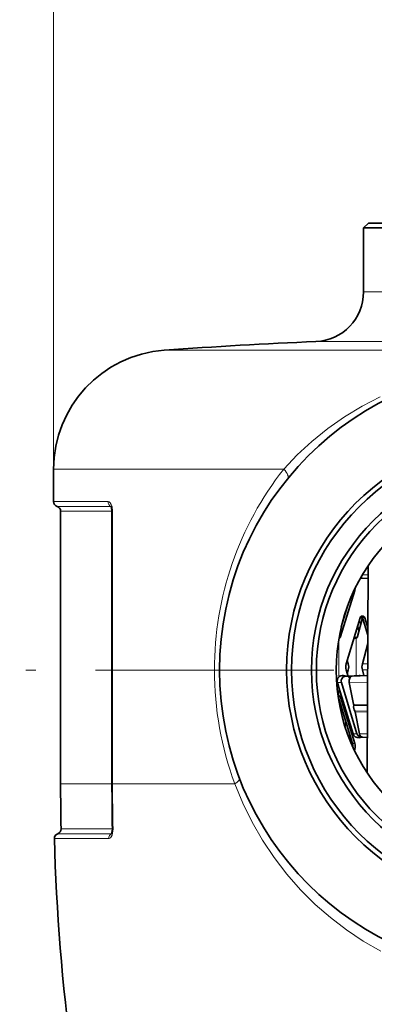
# Model space of a CAD drawing. Extents: x 0 to 210, y 0 to 297.
# Drawn here: x 125 to 143, y 198 to 247 of the extents above; entities that cross this region are included whole.
import ezdxf

# ---------------------------------------------------------------- set-up
doc = ezdxf.new("R2010")
doc.units = 0
doc.linetypes.add('DASHDOT', pattern=[18.5, 12, -3, 0.5, -3])

msp = doc.modelspace()

# ---------------------------------------------------------------- linework, layer by layer
at = {"color": 7, "lineweight": 13}
for p, q in [((126.968, 224.719), (126.968, 259.519)), ((142.568, 233.636), (157.589, 233.636)), ((140.172, 231.138), (159.692, 231.138)), ((132.535, 230.703), (166.393, 230.703)), ((126.968, 224.719), (138.553, 224.719)), ((126.968, 223.082), (129.706, 223.082)), ((127.143, 222.843), (129.856, 222.843)), ((129.903, 222.605), (127.318, 222.605)), ((129.903, 222.605), (129.935, 222.605)), ((129.935, 208.884), (129.935, 222.605)), ((142.512, 219.399), (142.802, 219.396)), ((142.095, 218.617), (142.122, 218.617)), ((142.501, 217.293), (142.632, 217.237)), ((142.378, 216.705), (142.303, 216.704)), ((142.363, 216.651), (142.317, 216.652)), ((142.452, 216.982), (142.321, 216.987)), ((142.465, 217.03), (142.335, 217.032)), ((141.326, 216.177), (141.326, 214.255)), ((141.341, 216.26), (141.415, 216.292)), ((142.256, 216.263), (142.107, 216.285)), ((142.189, 216.207), (142.189, 214.322)), ((142.777, 214.912), (142.509, 214.912)), ((142.775, 214.617), (142.509, 214.617)), ((141.453, 213.981), (141.254, 213.973)), ((141.326, 213.735), (141.326, 213.322)), ((141.852, 213.981), (142.772, 213.971)), ((141.286, 213.292), (141.415, 213.237)), ((142.07, 212.882), (142.765, 212.875)), ((142.072, 212.821), (142.765, 212.826)), ((142.125, 212.552), (142.763, 212.536)), ((142.146, 212.5), (142.763, 212.493)), ((142.238, 211.401), (142.039, 211.393)), ((142.364, 211.401), (142.757, 211.397)), ((142.008, 210.912), (142.122, 210.912)), ((142.084, 210.617), (142.122, 210.617)), ((127.318, 208.884), (129.903, 208.884)), ((129.903, 208.884), (129.935, 208.884)), ((129.935, 208.884), (136.086, 208.884)), ((127.174, 206.368), (129.887, 206.368)), ((127.343, 206.61), (129.925, 206.61)), ((129.957, 206.602), (129.925, 206.603)), ((127.005, 206.125), (129.738, 206.125))]:
    msp.add_line(p, q, dxfattribs=at)
at = {"color": 7, "lineweight": 35}
for p, q in [((142.818, 237.105), (142.568, 236.855)), ((142.818, 237.105), (157.369, 237.105)), ((142.568, 236.855), (157.589, 236.855)), ((142.568, 236.855), (142.568, 233.636)), ((126.968, 224.719), (126.968, 223.082)), ((127.318, 222.605), (127.318, 208.884)), ((129.903, 208.884), (129.903, 222.605)), ((142.746, 209.437), (142.805, 219.86)), ((142.5, 219.226), (142.403, 219.211)), ((142.513, 219.225), (142.801, 219.215)), ((142.122, 218.617), (141.415, 216.292)), ((141.783, 217.878), (141.449, 216.779)), ((141.682, 217.593), (141.689, 217.569)), ((142.397, 217.237), (141.689, 214.912)), ((142.519, 217.233), (142.267, 216.292)), ((142.498, 217.155), (142.457, 217.311)), ((142.785, 216.359), (142.501, 217.293)), ((142.787, 216.728), (142.632, 217.237)), ((142.27, 216.82), (142.341, 216.568)), ((141.331, 216.209), (141.344, 216.213)), ((142.783, 215.935), (142.509, 214.912)), ((141.745, 215.094), (141.799, 214.912)), ((141.689, 214.617), (141.792, 214.281)), ((141.745, 214.435), (141.799, 214.617)), ((142.509, 214.617), (142.587, 214.324)), ((141.725, 214.302), (141.554, 214.328)), ((141.845, 214.304), (142.343, 214.33)), ((142.002, 214.304), (142.774, 214.331)), ((141.326, 213.735), (141.254, 213.973)), ((141.326, 213.735), (142.039, 211.393)), ((141.453, 213.981), (142.238, 211.401)), ((141.852, 213.981), (142.07, 212.882)), ((142.008, 210.912), (141.287, 213.282)), ((141.318, 213.08), (141.334, 213.128)), ((141.326, 213.322), (141.344, 213.316)), ((142.122, 210.912), (141.415, 213.237)), ((142.146, 212.5), (142.364, 211.401)), ((141.632, 211.77), (141.689, 211.96)), ((141.83, 211.209), (141.874, 211.354)), ((142.5, 211.226), (142.339, 211.202)), ((142.513, 211.225), (142.756, 211.217)), ((142.122, 210.617), (142.107, 210.567))]:
    msp.add_line(p, q, dxfattribs=at)
at = {"color": 7, "linetype": 'DASHDOT', "lineweight": 13}
msp.add_line((178.075, 214.605), (125.259, 214.605), dxfattribs=at)
at = {"color": 7, "lineweight": 13}
for points in [[(138.553, 224.719), (139.231, 225.434), (139.97, 226.117), (140.764, 226.758), (141.606, 227.349), (142.491, 227.885), (143.412, 228.363)], [(129.706, 223.082), (129.759, 223.068), (129.808, 223.03), (129.867, 222.941), (129.908, 222.825), (129.935, 222.605)], [(136.086, 208.884), (136.489, 207.905), (136.954, 206.958), (137.479, 206.046), (138.062, 205.172), (138.701, 204.34), (139.395, 203.551), (140.14, 202.809), (140.902, 202.144), (141.708, 201.528), (142.556, 200.965), (143.442, 200.457)], [(129.957, 206.602), (129.937, 206.392), (129.909, 206.297), (129.869, 206.215), (129.823, 206.16), (129.769, 206.129), (129.738, 206.125)]]:
    msp.add_lwpolyline(points, dxfattribs=at)
at = {"color": 7, "lineweight": 35}
for points in [[(129.903, 222.605), (129.878, 222.789), (129.845, 222.859)], [(129.925, 206.603), (129.904, 206.422), (129.874, 206.351)]]:
    msp.add_lwpolyline(points, dxfattribs=at)
for radius in [15.25, 11.875, 11.625, 10.625, 10.375, 9.375]:
    msp.add_circle((150.568, 214.605), radius, dxfattribs=at)
for centre, radius, start, end in [((140.068, 233.636), 2.5, 272.3829, 0), ((150.568, -18.641), 249.995, 92.38326, 94.13641), ((132.968, 224.719), 6, 94.1364, 180), ((127.218, 223.082), 0.25, 180, 252.5424), ((127.068, 222.605), 0.25, 360, 72.5424), ((141.638, 218.764), 0.507, 343.0775, 354.2902), ((142.515, 217.203), 0.122, 67.4308, 163.7513), ((142.38, 217.256), 0.127, 16.9186, 31.7526), ((142.513, 217.201), 0.125, 16.7182, 66.8742), ((141.296, 216.328), 0.125, 293.1228, 343.2839), ((142.166, 216.309), 0.105, 225.2107, 260.9151), ((142.164, 216.298), 0.0945, 261.5187, 285.5596), ((142.153, 216.318), 0.117, 288.0491, 347.2586), ((142.175, 214.765), 0.507, 163.0849, 196.9151), ((141.298, 214.765), 0.523, 343.5897, 16.4103), ((143.063, 214.765), 0.574, 165.0879, 194.9121), ((141.522, 214.054), 0.28, 134.3385, 196.9671), ((141.297, 213.205), 0.12, 76.2074, 97.859), ((141.296, 213.201), 0.125, 16.7161, 66.8772), ((141.523, 210.765), 0.507, 356.6113, 16.9171), ((141.637, 210.765), 0.507, 343.0849, 16.9151), ((229.768, 208.884), 102.45, 180.00001, 181.27164), ((248.537, 208.884), 118.633, 179.99999, 181.10166), ((127.255, 206.131), 0.25, 108.8623, 181.5379), ((127.094, 206.605), 0.25, 288.8623, 1.2716), ((229.768, 208.884), 102.8, 181.53794, 193.82057)]:
    msp.add_arc(centre, radius, start, end, dxfattribs=at)
at = {"color": 7, "lineweight": 13}
for centre, radius, start, end in [((129.86, 222.788), 0.0546, 69.7976, 89.749), ((151.513, 214.599), 16.452, 179.9818, 200.3297), ((248.616, 208.884), 118.681, 179.99999, 181.10158), ((129.887, 206.422), 0.0543, 270.2581, 291.8252)]:
    msp.add_arc(centre, radius, start, end, dxfattribs=at)
for centre, major_axis, ratio, start_param, end_param in [((150.562, 214.605), (-0.013, -15.997), 0.968999, 4.02874, 4.713197), ((138.171, 224.719), (0.581, -0.474), 0.350261, 0, 1.165269), ((129.927, 223.082), (0, 0.25), 0.884007, 1.570796, 2.8369), ((135.626, 208.884), (0.7, 0.268), 0.267738, 5.322648, 6.283184), ((129.959, 206.131), (0, 0.25), 0.884026, 0.32921, 1.597638)]:
    msp.add_ellipse(centre, major_axis=major_axis, ratio=ratio, start_param=start_param, end_param=end_param, dxfattribs=at)
at = {"color": 7, "lineweight": 35}
for centre, major_axis, ratio, start_param, end_param in [((142.473, 219.475), (0, 0.25), 0.984592, 2.901425, 3.249086), ((142.517, 219.475), (0, 0.25), 0.641855, 2.587403, 3.119656), ((141.513, 214.054), (0, -0.276), 0.984592, 2.993604, 3.901649), ((141.688, 214.054), (0, 0.25), 0.984592, 6.135202, 8.153758), ((141.688, 214.054), (0, 0.25), 0.984592, 5.389831, 6.135202), ((141.855, 214.054), (0, -0.25), 0.866633, 3.187166, 3.453846), ((142.005, 214.054), (0, 0.25), 0.641855, 0.021971, 1.870572), ((141.855, 214.054), (0, -0.25), 0.866633, 2.732333, 3.187166), ((142.354, 214.054), (0, 0.276), 0.866633, 5.989884, 6.328684), ((142.261, 212.765), (0, 0.3), 0.641855, 1.380615, 2.36053), ((141.993, 212.845), (0, 0.125), 0.641855, 4.522208, 5.012165), ((142.069, 212.463), (0, 0.125), 0.641855, 5.012165, 5.502122), ((142.299, 211.475), (0, -0.276), 0.984592, 5.012165, 6.431168), ((142.473, 211.475), (0, 0.25), 0.984592, 1.870572, 3.249086), ((142.517, 211.475), (0, 0.25), 0.641855, 1.870572, 3.119656)]:
    msp.add_ellipse(centre, major_axis=major_axis, ratio=ratio, start_param=start_param, end_param=end_param, dxfattribs=at)

doc.saveas('drawing.dxf')
